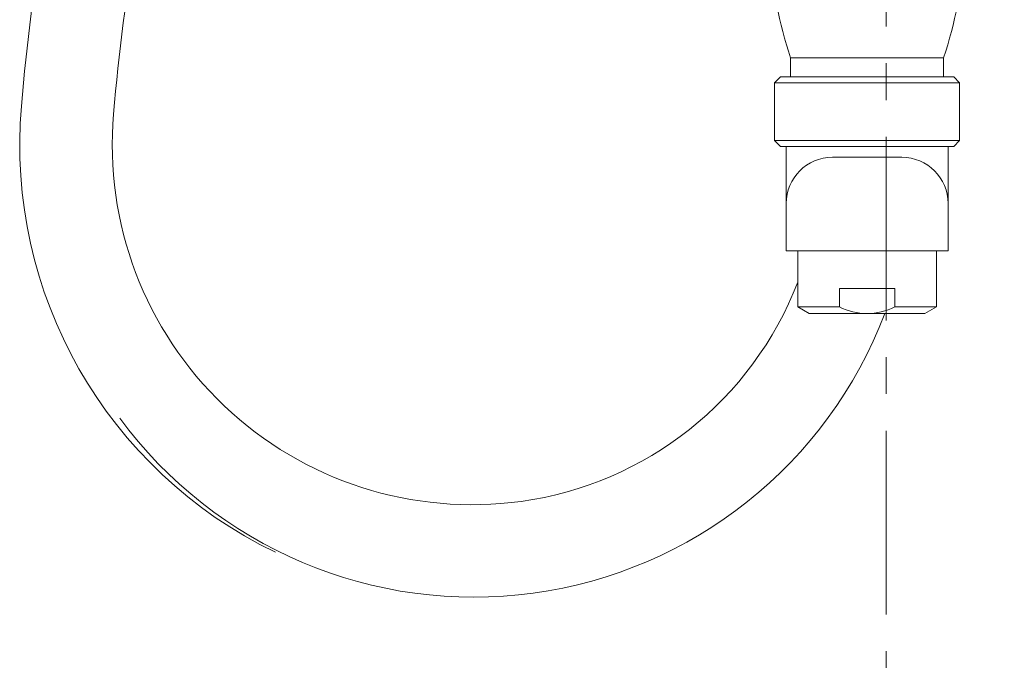
# Model space of a CAD drawing. Units: millimetres. Extents: x 12668 to 17668, y -8447 to -1567.
# Drawn here: x 13757 to 13927, y -6584 to -6473 of the extents above; entities that cross this region are included whole.
import ezdxf

# ---------------------------------------------------------------- set-up
doc = ezdxf.new("R2010")
doc.units = ezdxf.units.MM
doc.linetypes.add('CENTER', pattern=[50.8, 31.75, -6.35, 6.35, -6.35])
for name, color, linetype, lineweight in [('CEN', 1, 'CENTER', 9), ('DIM', 2, 'Continuous', 13), ('FITTING', 6, 'Continuous', 20)]:
    doc.layers.add(name, color=color, linetype=linetype, lineweight=lineweight)
doc.styles.add('ad', font='txt.shx', dxfattribs={"height": 80, "bigfont": 'chineset.shx'})
doc.dimstyles.new('ad', dxfattribs={"dimtxt": 80, "dimasz": 80, "dimexe": 20, "dimexo": 15, "dimgap": 15, "dimtad": 1, "dimdec": 0, "dimzin": 0, "dimdsep": 46, "dimtxsty": 'ad', "dimcen": 0, "dimclrd": 256, "dimclre": 256, "dimclrt": 256, "dimadec": 0, "dimazin": 0, "dimtfac": 1, "dimtdec": 0, "dimtmove": 2, "dimatfit": 3, "dimfxl": 1, "dimtolj": 1, "dimtzin": 0, "dimlwd": -1, "dimlwe": -1, "dimarcsym": 0})

# ---------------------------------------------------------------- blocks, each defined once
blk = doc.blocks.new('*D7')
at = {"layer": 'Defpoints', "color": 0, "transparency": 16777216}
for p in [(13903.31, -5436.23), (13995.86, -7173.88), (14390.5, -7173.88)]:
    blk.add_point(p, dxfattribs=at)
at = {"layer": 'DIM', "color": 2, "transparency": 16777216}
for p, q in [((13918.31, -5436.23), (14410.5, -5436.23)), ((14390.5, -5516.23), (14390.5, -6315.14)), ((14390.5, -7093.88), (14390.5, -6425.14))]:
    blk.add_line(p, q, dxfattribs=at)
for points in [[(14377.17, -5516.23), (14403.83, -5516.23), (14390.5, -5436.23)], [(14377.17, -7093.88), (14403.83, -7093.88), (14390.5, -7173.88)]]:
    blk.add_solid(points, dxfattribs=at)
at = {"layer": 'DIM', "color": 2, "transparency": 16777216, "insert": (14390.5, -6370.14), "char_height": 80, "attachment_point": 5, "style": 'ad'}
blk.add_mtext('\\A1;1700', dxfattribs=at)

msp = doc.modelspace()

# ---------------------------------------------------------------- linework, layer by layer
at = {"layer": 'CEN'}
msp.add_line((13906.62, -5832.77), (13906.62, -7053.88), dxfattribs=at)
at = {"layer": 'FITTING'}
for p, q in [((13916.53, -6479.52), (13890.08, -6479.52)), ((13890.08, -6479.52), (13890.08, -6482.83)), ((13916.53, -6479.52), (13916.53, -6482.83)), ((13887.3, -6483.83), (13888.3, -6482.83)), ((13888.3, -6482.83), (13918.3, -6482.83)), ((13918.3, -6482.83), (13888.3, -6482.83)), ((13919.3, -6483.83), (13918.3, -6482.83)), ((13919.3, -6483.83), (13887.3, -6483.83)), ((13887.3, -6483.83), (13887.3, -6493.83)), ((13919.3, -6483.83), (13919.3, -6493.83)), ((13888.3, -6494.83), (13887.3, -6493.83)), ((13919.3, -6493.83), (13887.3, -6493.83)), ((13888.3, -6494.83), (13918.3, -6494.83)), ((13889.3, -6494.83), (13889.3, -6512.91)), ((13917.3, -6494.83), (13917.3, -6512.91)), ((13918.3, -6494.83), (13919.3, -6493.83)), ((13909.3, -6496.71), (13897.3, -6496.71)), ((13889.3, -6512.91), (13917.3, -6512.91)), ((13891.3, -6512.91), (13891.3, -6522.55)), ((13915.3, -6512.91), (13915.3, -6522.55)), ((13908.1, -6519.41), (13898.51, -6519.41)), ((13898.51, -6522.55), (13898.51, -6519.41)), ((13908.1, -6522.55), (13908.1, -6519.41)), ((13898.51, -6522.55), (13891.3, -6522.55)), ((13893.3, -6523.71), (13891.3, -6522.55)), ((13915.3, -6522.55), (13908.1, -6522.55)), ((13913.3, -6523.71), (13915.3, -6522.55)), ((13913.3, -6523.71), (13893.3, -6523.71))]:
    msp.add_line(p, q, dxfattribs=at)
for centre, radius, start, end in [((14171.56, -6523.52), 416, 166.211, 175.0834), ((14171.56, -6523.52), 400, 166.012, 175.0834), ((13961.3, -6456.02), 75, 169.4885, 198.2602), ((13845.3, -6456.02), 75, 341.7398, 10.5115), ((13835, -6494.57), 78.2, 175.0834, 244.2365), ((13835, -6494.57), 62.2, 175.0834, 277.8482), ((13897.3, -6504.71), 8, 90, 180), ((13909.3, -6504.71), 8, 0, 90), ((13835.3, -6496.75), 60, 277.8482, 338.9606), ((13903.3, -6513.17), 10.54, 242.9249, 297.0751), ((13835.3, -6496.75), 76, 216.344, 339.2265)]:
    msp.add_arc(centre, radius, start, end, dxfattribs=at)

# ---------------------------------------------------------------- dimensions: what is measured, and where the dimension line sits
at = {"layer": 'DIM'}
dim = msp.add_linear_dim(base=(14390.5, -7173.88), p1=(13903.31, -5436.23), p2=(13995.86, -7173.88), angle=90, text='1700', dimstyle='ad', override={"dimtih": 1, "dimtoh": 1, "dimse2": 1, "dimclrd": 2, "dimclre": 2, "dimclrt": 2, "dimtofl": 0}, dxfattribs=at)
dim.commit()
dim.dimension.update_dxf_attribs({"geometry": '*D7', "text_midpoint": (14390.5, -6370.14), "dimtype": 160})

doc.saveas('drawing.dxf')
